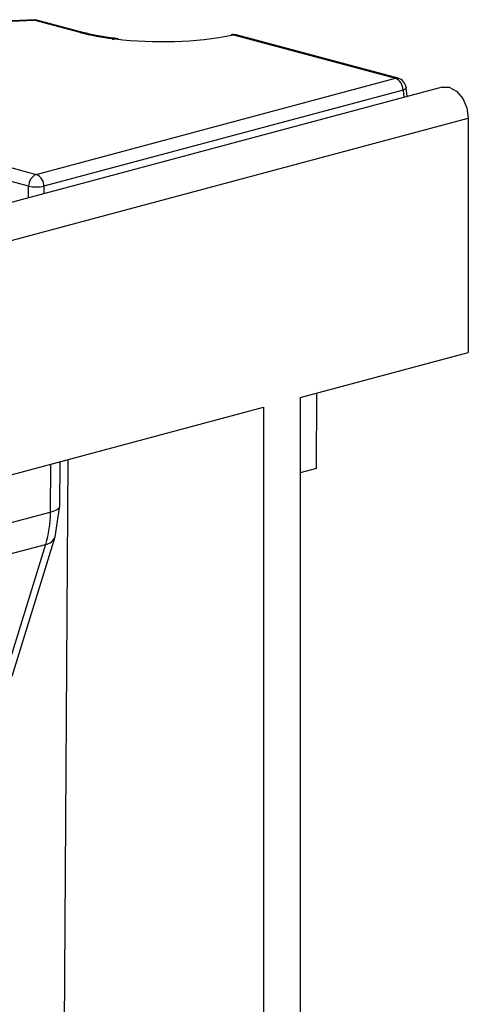
# Model space of a CAD drawing. Units: millimetres. Extents: x 101 to 3361, y 57 to 2192.
# Drawn here: x 1207 to 1249, y 1931 to 2022 of the extents above; entities that cross this region are included whole.
import ezdxf

# ---------------------------------------------------------------- set-up
doc = ezdxf.new("R2010")
doc.units = ezdxf.units.MM
doc.header["$LTSCALE"] = 8

msp = doc.modelspace()

# ---------------------------------------------------------------- linework, layer by layer
at = {"color": 7, "linetype": 'Continuous', "lineweight": 25}
for p, q in [((1208.54, 2022.082), (1192.311, 2021.315)), ((1192.546, 2021.289), (1208.45, 2022.04)), ((1208.573, 2022.063), (1208.45, 2022.04)), ((1212.713, 2020.898), (1208.45, 2022.04)), ((1212.972, 2020.9), (1208.576, 2022.078)), ((1215.757, 2020.326), (1215.685, 2020.216)), ((1215.991, 2020.298), (1215.685, 2020.216)), ((1215.903, 2020.357), (1215.892, 2020.358)), ((1226.897, 2020.666), (1241.87, 2016.654)), ((1242.129, 2016.657), (1227.155, 2020.668)), ((1208.662, 2007.757), (1241.87, 2016.654)), ((1246.199, 2015.84), (540.506, 1826.778)), ((1242.95, 2014.97), (1242.865, 2015.794)), ((1242.577, 2015.552), (1209.368, 2006.655)), ((1242.577, 2015.552), (1242.645, 2014.888)), ((542.921, 1823.889), (1248.614, 2012.952)), ((1248.614, 2012.952), (1248.614, 1991.274)), ((1201.013, 2009.807), (1208.662, 2007.757)), ((1207.956, 2006.655), (1200.307, 2008.704)), ((1207.956, 2005.595), (1207.956, 2006.655)), ((1209.368, 2006.655), (1209.368, 2005.973)), ((1233.057, 1987.107), (1248.614, 1991.274)), ((1234.576, 1980.53), (1234.621, 1987.526)), ((1233.057, 1987.107), (1233.057, 1751.063)), ((1182.681, 1973.61), (1229.678, 1986.201)), ((1229.678, 1986.201), (1229.691, 1750.161)), ((1210.31, 1778.676), (1211.611, 1981.361)), ((1210.834, 1977.061), (1210.86, 1981.16)), ((1209.984, 1980.925), (1209.955, 1976.486)), ((1234.576, 1980.53), (1233.057, 1980.123)), ((1191.382, 1971.51), (1209.955, 1976.486)), ((1210.409, 1974.204), (1210.834, 1977.061)), ((1206.429, 1961.304), (1210.41, 1974.207)), ((1190.935, 1968.525), (1209.517, 1973.503)), ((1209.517, 1973.503), (1205.536, 1960.601))]:
    msp.add_line(p, q, dxfattribs=at)
at = {"color": 7, "linetype": 'Continuous', "lineweight": 25, "flags": 128}
for points in [[(1226.897, 2020.666), (1226.79, 2020.688), (1226.692, 2020.681)], [(1242.865, 2015.794), (1242.866, 2015.785), (1242.847, 2015.727), (1242.791, 2015.667), (1242.7, 2015.608), (1242.577, 2015.552)], [(1246.199, 2015.84), (1246.846, 2015.834), (1247.522, 2015.47), (1248.096, 2014.794), (1248.479, 2013.91), (1248.614, 2012.952)], [(1209.955, 1976.486), (1210.325, 1976.607), (1210.6, 1976.746), (1210.772, 1976.897), (1210.834, 1977.055), (1210.834, 1977.061)]]:
    msp.add_lwpolyline(points, dxfattribs=at)
at = {"color": 7, "linetype": 'Continuous', "lineweight": 25}
for centre, radius, start, end in [((1212.847, 2020.426), 0.49, 74.82269, 105.84453), ((1218.455, 2043.089), 22.922, 255.4946, 263.24244), ((1220.24, 2056.173), 36.126, 263.24451, 280.61807), ((1226.897, 2019.702), 1, 75.00204, 101.82832), ((1227.031, 2020.195), 0.49, 75.2304, 105.87277), ((1242.004, 2016.183), 0.49, 75.2304, 105.87277), ((1241.407, 2015.58), 1.17, 358.63113, 66.66102), ((1241.87, 2015.691), 1, 5.90274, 75.00204), ((1209.126, 2006.683), 1.17, 113.33898, 181.36887), ((1208.199, 2006.683), 1.17, 358.63113, 66.66102), ((1208.662, 2010.861), 4.264, 260.46822, 279.53178), ((1209.344, 1974.642), 1.151, 278.65154, 337.75862)]:
    msp.add_arc(centre, radius, start, end, dxfattribs=at)
for points, knots in [([(1215.892, 2020.358), (1215.835, 2020.364), (1215.223, 2020.426), (1214.206, 2020.605), (1213.373, 2020.804), (1212.972, 2020.9)], [0, 0, 0, 0, 0.051288, 0.542878, 1, 1, 1, 1]), ([(1216.257, 2020.281), (1216.219, 2020.297), (1216.14, 2020.33), (1215.97, 2020.342), (1215.841, 2020.333), (1215.757, 2020.326)], [0, 0, 0, 0, 0.251328, 0.517702, 1, 1, 1, 1])]:
    msp.add_open_spline(points, degree=3, knots=knots, dxfattribs=at)
msp.add_open_spline([(1209.955, 1976.486), (1209.948, 1975.428), (1209.799, 1974.412), (1209.517, 1973.503)], degree=3, dxfattribs=at)

doc.saveas('drawing.dxf')
